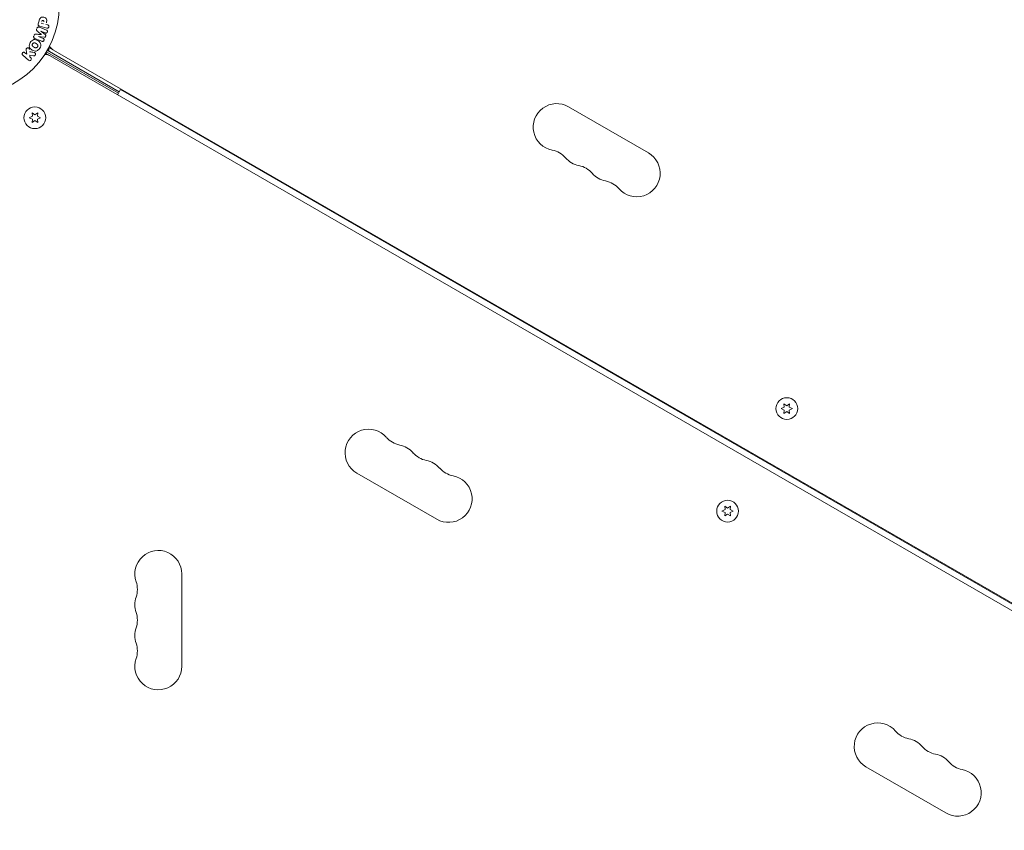
# Model space of a CAD drawing. Units: millimetres. Extents: x -4919 to 6796, y -6325 to 8633.
# Drawn here: x -1845 to -1258, y 1673 to 2156 of the extents above; entities that cross this region are included whole.
import ezdxf

# ---------------------------------------------------------------- set-up
doc = ezdxf.new("R2010")
doc.units = ezdxf.units.MM
doc.header["$LTSCALE"] = 20
doc.linetypes.add('HIDDEN', pattern=[9.525, 6.35, -3.175])
for name, color, linetype in [('2d', 230, 'Continuous'), ('EN-Free_Space', 10, 'HIDDEN'), ('EN-Free_Space_Hatch', 10, 'HIDDEN')]:
    doc.layers.add(name, color=color, linetype=linetype)

msp = doc.modelspace()

# ---------------------------------------------------------------- hatches: boundary and pattern name
at = {"layer": 'EN-Free_Space_Hatch'}
h = msp.add_hatch(dxfattribs=at)
h.set_pattern_fill('ANSI31', color=256, scale=100, angle=-150)
h.set_pattern_definition([(255, (-137.23, 3166.77), (306.681, -82.175), [])])
edge = h.paths.add_edge_path()
edge.add_line((-1710.42, 7126.53), (397.51, 3475.5))
edge.add_arc((-468.52, 2975.5), 1000, -150, 30, ccw=False)
edge.add_line((-1334.55, 2475.5), (-3442.47, 6126.53))
edge.add_arc((-2576.44, 6626.53), 1000, 30, 210, ccw=False)

# ---------------------------------------------------------------- linework, layer by layer
at = {"layer": '2d', "lineweight": 0}
for p, q in [((-1833.57, 2153.24), (-1833.1, 2155)), ((-1832.91, 2151.28), (-1828.69, 2149.58)), ((-1828.53, 2150.77), (-1832.58, 2151.85)), ((-1830.49, 2153.33), (-1831.75, 2153.67)), ((-1829.01, 2152.93), (-1828.02, 2152.67)), ((-1830.03, 2145.35), (-1833.41, 2145.73)), ((-1833.41, 2145.71), (-1830.69, 2144.61)), ((-1829.39, 2147.83), (-1832.12, 2148.93)), ((-1832.12, 2148.91), (-1829.42, 2146.84)), ((-1839.35, 2131.57), (-1842.79, 2134.56)), ((-1841.46, 2136.09), (-1840.46, 2135.22)), ((-1840.46, 2135.22), (-1840.73, 2137.56)), ((-1836.3, 2134.23), (-1838.66, 2134.58)), ((-1838.66, 2134.58), (-1838.64, 2133.64)), ((-1838.64, 2133.64), (-1838.02, 2133.1)), ((-983.91, 1647.75), (-1829.21, 2135.79)), ((-1785.31, 2112.75), (-1828.18, 2137.5)), ((-1827.99, 2136.23), (-1785.81, 2111.88)), ((-1827.62, 2134.87), (-1827.68, 2134.77)), ((-981.91, 1651.21), (-1827.21, 2139.25)), ((-1825.62, 2138.33), (-1825.56, 2138.43)), ((-1786.31, 2111.02), (-1784.56, 2114.05)), ((-1025.06, 1675.55), (-1784.56, 2114.05)), ((-1837.25, 2100.22), (-1837.08, 2098.18)), ((-1835.58, 2099.04), (-1837.25, 2100.22)), ((-1833.9, 2100.22), (-1835.58, 2099.04)), ((-1834.08, 2098.18), (-1833.9, 2100.22)), ((-1470.3, 2076.37), (-1517.93, 2103.87)), ((-1837.08, 2098.18), (-1838.93, 2097.32)), ((-1838.93, 2097.32), (-1837.08, 2096.45)), ((-1837.08, 2096.45), (-1837.25, 2094.41)), ((-1837.25, 2094.41), (-1835.58, 2095.59)), ((-1835.58, 2095.59), (-1833.9, 2094.41)), ((-1832.23, 2097.32), (-1834.08, 2098.18)), ((-1834.08, 2096.45), (-1832.23, 2097.32)), ((-1833.9, 2094.41), (-1834.08, 2096.45)), ((-1389.43, 1924.89), (-1391.28, 1924.03)), ((-1391.28, 1924.03), (-1389.43, 1923.16)), ((-1389.61, 1926.93), (-1389.43, 1924.89)), ((-1387.93, 1925.76), (-1389.61, 1926.93)), ((-1389.43, 1923.16), (-1389.61, 1921.13)), ((-1386.26, 1926.93), (-1387.93, 1925.76)), ((-1386.44, 1924.89), (-1386.26, 1926.93)), ((-1384.58, 1924.03), (-1386.44, 1924.89)), ((-1386.44, 1923.16), (-1384.58, 1924.03)), ((-1386.26, 1921.13), (-1386.44, 1923.16)), ((-1389.61, 1921.13), (-1387.93, 1922.3)), ((-1387.93, 1922.3), (-1386.26, 1921.13)), ((-1643.93, 1885.63), (-1596.3, 1858.13)), ((-1424.86, 1865.87), (-1424.68, 1863.84)), ((-1423.18, 1864.7), (-1424.86, 1865.87)), ((-1421.51, 1865.87), (-1423.18, 1864.7)), ((-1421.69, 1863.84), (-1421.51, 1865.87)), ((-1424.68, 1863.84), (-1426.53, 1862.97)), ((-1426.53, 1862.97), (-1424.68, 1862.11)), ((-1424.68, 1862.11), (-1424.86, 1860.07)), ((-1424.86, 1860.07), (-1423.18, 1861.24)), ((-1423.18, 1861.24), (-1421.51, 1860.07)), ((-1419.83, 1862.97), (-1421.69, 1863.84)), ((-1421.69, 1862.11), (-1419.83, 1862.97)), ((-1421.51, 1860.07), (-1421.69, 1862.11)), ((-1748.08, 1770.5), (-1748.08, 1825.5)), ((-1340.82, 1710.63), (-1293.19, 1683.13))]:
    msp.add_line(p, q, dxfattribs=at)
for centre, radius in [((-1874.08, 2164), 53), ((-1835.58, 2097.32), 6.5), ((-1387.93, 1924.03), 6.5), ((-1423.18, 1862.97), 6.5)]:
    msp.add_circle(centre, radius, dxfattribs=at)
for centre, radius, start, end in [((-1822.2, 2142.13), 5, 203.9018, 240), ((-1829.2, 2130.01), 5, 60, 96.0982), ((-1822.09, 2122.44), 15, 113.1301, 117.76905), ((-1812.34, 2139.33), 15, 181.21741, 189.29648), ((-1524.93, 2091.74), 14, 60, 259.10989), ((-1530.22, 2064.25), 14, 40.89011, 79.10989), ((-1477.3, 2064.24), 14, 220.89011, 60), ((-1509.05, 2082.58), 14, 220.89011, 259.10989), ((-1514.34, 2055.08), 14, 40.89011, 79.10989), ((-1493.18, 2073.41), 14, 220.89011, 259.10989), ((-1498.47, 2045.92), 14, 40.89011, 79.10989), ((-1636.93, 1897.76), 14, 40.89011, 240), ((-1615.76, 1916.08), 14, 220.89011, 259.10989), ((-1621.05, 1888.59), 14, 40.89011, 79.10989), ((-1599.89, 1906.92), 14, 220.89011, 259.10989), ((-1605.18, 1879.42), 14, 40.89011, 79.10989), ((-1584.01, 1897.75), 14, 220.89011, 259.10989), ((-1589.3, 1870.26), 14, 240, 79.10989), ((-1762.08, 1825.5), 14, 0, 199.10989), ((-1788.54, 1816.33), 14, 340.89011, 19.10989), ((-1762.08, 1807.17), 14, 160.89011, 199.10989), ((-1788.54, 1798), 14, 340.89011, 19.10989), ((-1762.08, 1788.83), 14, 160.89011, 199.10989), ((-1788.54, 1779.67), 14, 340.89011, 19.10989), ((-1762.08, 1770.5), 14, 160.89011, 0), ((-1333.82, 1722.76), 14, 40.89011, 240), ((-1312.65, 1741.08), 14, 220.89011, 259.10989), ((-1317.94, 1713.59), 14, 40.89011, 79.10989), ((-1296.78, 1731.92), 14, 220.89011, 259.10989), ((-1302.07, 1704.42), 14, 40.89011, 79.10989), ((-1280.9, 1722.75), 14, 220.89011, 259.10989), ((-1286.19, 1695.26), 14, 240, 79.10989)]:
    msp.add_arc(centre, radius, start, end, dxfattribs=at)
for centre, major_axis, start_param, end_param in [((-1832.77, 2147.31), (30.79, 76.21), -1.591736, -1.591508), ((-1831.73, 2146.89), (-30.56, -75.64), -1.571045, -1.570849)]:
    msp.add_ellipse(centre, major_axis=major_axis, ratio=0, start_param=start_param, end_param=end_param, dxfattribs=at)
at = {"layer": '2d', "lineweight": 0, "extrusion": (0, 0, -1)}
msp.add_ellipse((-1832.77, 2147.31), major_axis=(30.79, 76.21), ratio=0, start_param=-1.549786, end_param=-1.549557, dxfattribs=at)
at = {"layer": '2d', "lineweight": 0}
for points, knots in [([(-1833.1, 2155), (-1833, 2155.36), (-1832.9, 2155.71), (-1832.61, 2156.39), (-1832.41, 2156.71), (-1831.85, 2157.12), (-1831.52, 2157.22), (-1830.87, 2157.28), (-1830.54, 2157.25), (-1829.91, 2157.09), (-1829.61, 2156.96), (-1829.06, 2156.6), (-1828.81, 2156.37), (-1828.49, 2155.74), (-1828.47, 2155.36), (-1828.56, 2154.63), (-1828.65, 2154.27), (-1828.75, 2153.91)], [0, 0, 0, 0, 0.125, 0.125, 0.25, 0.25, 0.375, 0.375, 0.5, 0.5, 0.625, 0.625, 0.75, 0.75, 0.875, 0.875, 1, 1, 1, 1]), ([(-1834.36, 2150.65), (-1834.31, 2150.77), (-1834.24, 2150.89), (-1834.16, 2150.99), (-1834.07, 2151.1), (-1833.97, 2151.18), (-1833.86, 2151.25), (-1833.77, 2151.31), (-1833.66, 2151.35), (-1833.55, 2151.37), (-1833.45, 2151.39), (-1833.34, 2151.39), (-1833.23, 2151.37), (-1833.12, 2151.36), (-1833.02, 2151.33), (-1832.91, 2151.28)], [0, 0, 0, 0, 0.211935, 0.211935, 0.211935, 0.42554, 0.42554, 0.42554, 0.616183, 0.616183, 0.616183, 0.804578, 0.804578, 0.804578, 1, 1, 1, 1]), ([(-1832.58, 2151.85), (-1832.76, 2151.9), (-1832.95, 2151.96), (-1833.12, 2152.06), (-1833.22, 2152.11), (-1833.31, 2152.18), (-1833.39, 2152.26), (-1833.45, 2152.33), (-1833.51, 2152.4), (-1833.55, 2152.49), (-1833.59, 2152.57), (-1833.61, 2152.67), (-1833.62, 2152.77), (-1833.63, 2152.88), (-1833.62, 2153.01), (-1833.6, 2153.13), (-1833.59, 2153.16), (-1833.58, 2153.2), (-1833.57, 2153.24)], [0, 0, 0, 0, 0.31317, 0.31317, 0.31317, 0.49167, 0.49167, 0.49167, 0.632378, 0.632378, 0.632378, 0.773792, 0.773792, 0.773792, 0.946691, 0.946691, 0.946691, 1, 1, 1, 1]), ([(-1831.49, 2154.66), (-1831.48, 2154.69), (-1831.47, 2154.73), (-1831.46, 2154.77), (-1831.45, 2154.79), (-1831.45, 2154.79), (-1831.45, 2154.8), (-1831.45, 2154.8), (-1831.44, 2154.83), (-1831.43, 2154.87), (-1831.41, 2154.91), (-1831.4, 2154.93), (-1831.4, 2154.94), (-1831.4, 2154.94), (-1831.39, 2154.98), (-1831.37, 2155.01), (-1831.35, 2155.04), (-1831.34, 2155.07), (-1831.34, 2155.07), (-1831.3, 2155.13), (-1831.26, 2155.17), (-1831.21, 2155.21), (-1831.18, 2155.23), (-1831.15, 2155.24), (-1831.13, 2155.25), (-1831.11, 2155.25), (-1831.08, 2155.26), (-1831.05, 2155.27), (-1831.01, 2155.27), (-1830.99, 2155.28), (-1830.98, 2155.28), (-1830.95, 2155.28), (-1830.92, 2155.28), (-1830.88, 2155.28), (-1830.85, 2155.28), (-1830.79, 2155.27), (-1830.74, 2155.26), (-1830.68, 2155.25), (-1830.66, 2155.24), (-1830.61, 2155.23), (-1830.59, 2155.22), (-1830.55, 2155.21), (-1830.52, 2155.2), (-1830.48, 2155.18), (-1830.47, 2155.17), (-1830.46, 2155.17), (-1830.42, 2155.15), (-1830.39, 2155.13), (-1830.37, 2155.12), (-1830.35, 2155.1), (-1830.34, 2155.1), (-1830.31, 2155.07), (-1830.28, 2155.05), (-1830.26, 2155.03), (-1830.25, 2155.01), (-1830.24, 2155), (-1830.22, 2154.97), (-1830.21, 2154.95), (-1830.18, 2154.91), (-1830.18, 2154.88), (-1830.16, 2154.84), (-1830.16, 2154.8), (-1830.15, 2154.76), (-1830.15, 2154.74), (-1830.15, 2154.72), (-1830.15, 2154.69), (-1830.15, 2154.65), (-1830.16, 2154.61), (-1830.16, 2154.59), (-1830.16, 2154.57), (-1830.17, 2154.51), (-1830.18, 2154.46), (-1830.2, 2154.41)], [0, 0, 0, 0, 0.03125, 0.046875, 0.054688, 0.058594, 0.058594, 0.0625, 0.0625, 0.09375, 0.109375, 0.117188, 0.117188, 0.125, 0.125, 0.15625, 0.171875, 0.171875, 0.1875, 0.1875, 0.25, 0.25, 0.28125, 0.296875, 0.296875, 0.3125, 0.3125, 0.34375, 0.359375, 0.359375, 0.375, 0.375, 0.40625, 0.40625, 0.4375, 0.4375, 0.5, 0.5, 0.53125, 0.53125, 0.5625, 0.5625, 0.59375, 0.609375, 0.609375, 0.625, 0.625, 0.65625, 0.671875, 0.671875, 0.6875, 0.6875, 0.71875, 0.734375, 0.734375, 0.75, 0.75, 0.78125, 0.78125, 0.8125, 0.8125, 0.84375, 0.859375, 0.859375, 0.875, 0.875, 0.90625, 0.921875, 0.921875, 0.9375, 0.9375, 1, 1, 1, 1]), ([(-1828.02, 2152.67), (-1827.87, 2152.63), (-1827.72, 2152.58), (-1827.59, 2152.49), (-1827.51, 2152.44), (-1827.44, 2152.37), (-1827.38, 2152.29), (-1827.32, 2152.2), (-1827.28, 2152.11), (-1827.25, 2152.01), (-1827.22, 2151.9), (-1827.2, 2151.79), (-1827.2, 2151.68), (-1827.21, 2151.57), (-1827.23, 2151.46), (-1827.27, 2151.35), (-1827.3, 2151.26), (-1827.35, 2151.17), (-1827.4, 2151.1), (-1827.46, 2151.01), (-1827.54, 2150.94), (-1827.61, 2150.88), (-1827.7, 2150.82), (-1827.79, 2150.77), (-1827.89, 2150.74), (-1827.98, 2150.71), (-1828.08, 2150.7), (-1828.17, 2150.71), (-1828.29, 2150.71), (-1828.41, 2150.73), (-1828.53, 2150.77)], [0, 0, 0, 0, 0.150582, 0.150582, 0.150582, 0.244297, 0.244297, 0.244297, 0.338108, 0.338108, 0.338108, 0.43157, 0.43157, 0.43157, 0.526276, 0.526276, 0.526276, 0.608642, 0.608642, 0.608642, 0.696468, 0.696468, 0.696468, 0.792269, 0.792269, 0.792269, 0.881826, 0.881826, 0.881826, 1, 1, 1, 1]), ([(-1835.63, 2144.57), (-1835.77, 2144.63), (-1835.9, 2144.71), (-1836.01, 2144.81), (-1836.09, 2144.89), (-1836.16, 2144.98), (-1836.21, 2145.08), (-1836.27, 2145.18), (-1836.3, 2145.3), (-1836.31, 2145.42), (-1836.33, 2145.53), (-1836.32, 2145.65), (-1836.3, 2145.76), (-1836.28, 2145.85), (-1836.26, 2145.94), (-1836.22, 2146.03)], [0, 0, 0, 0, 0.270608, 0.270608, 0.270608, 0.467141, 0.467141, 0.467141, 0.66447, 0.66447, 0.66447, 0.851846, 0.851846, 0.851846, 1, 1, 1, 1]), ([(-1836.06, 2146.43), (-1836.01, 2146.56), (-1835.95, 2146.68), (-1835.86, 2146.79), (-1835.82, 2146.86), (-1835.76, 2146.92), (-1835.69, 2146.97), (-1835.63, 2147.02), (-1835.56, 2147.06), (-1835.48, 2147.08), (-1835.35, 2147.12), (-1835.21, 2147.12), (-1835.07, 2147.12), (-1835.01, 2147.12), (-1834.94, 2147.11), (-1834.88, 2147.11)], [0, 0, 0, 0, 0.262144, 0.262144, 0.262144, 0.418954, 0.418954, 0.418954, 0.577827, 0.577827, 0.577827, 0.864518, 0.864518, 0.864518, 1, 1, 1, 1]), ([(-1834.14, 2148.94), (-1834.23, 2149.02), (-1834.33, 2149.1), (-1834.41, 2149.2), (-1834.47, 2149.26), (-1834.53, 2149.34), (-1834.57, 2149.43), (-1834.6, 2149.49), (-1834.62, 2149.56), (-1834.63, 2149.64), (-1834.64, 2149.73), (-1834.64, 2149.83), (-1834.62, 2149.92), (-1834.6, 2150.03), (-1834.56, 2150.14), (-1834.52, 2150.25)], [0, 0, 0, 0, 0.262214, 0.262214, 0.262214, 0.45352, 0.45352, 0.45352, 0.59911, 0.59911, 0.59911, 0.778355, 0.778355, 0.778355, 1, 1, 1, 1]), ([(-1829.42, 2146.84), (-1829.29, 2146.73), (-1829.16, 2146.61), (-1829.07, 2146.26), (-1829.11, 2146.06), (-1829.26, 2145.7), (-1829.36, 2145.52), (-1829.68, 2145.33), (-1829.86, 2145.33), (-1830.03, 2145.35)], [0, 0, 0, 0, 0.25, 0.25, 0.5, 0.5, 0.75, 0.75, 1, 1, 1, 1]), ([(-1828.69, 2149.58), (-1828.56, 2149.53), (-1828.43, 2149.46), (-1828.33, 2149.37), (-1828.27, 2149.31), (-1828.22, 2149.24), (-1828.19, 2149.17), (-1828.15, 2149.09), (-1828.12, 2149.01), (-1828.11, 2148.92), (-1828.1, 2148.83), (-1828.1, 2148.73), (-1828.11, 2148.64), (-1828.13, 2148.53), (-1828.16, 2148.42), (-1828.2, 2148.32), (-1828.24, 2148.22), (-1828.3, 2148.13), (-1828.37, 2148.05), (-1828.44, 2147.97), (-1828.52, 2147.9), (-1828.61, 2147.85), (-1828.7, 2147.79), (-1828.8, 2147.76), (-1828.89, 2147.74), (-1828.98, 2147.73), (-1829.06, 2147.74), (-1829.15, 2147.75), (-1829.23, 2147.77), (-1829.31, 2147.8), (-1829.39, 2147.83)], [0, 0, 0, 0, 0.149412, 0.149412, 0.149412, 0.234669, 0.234669, 0.234669, 0.319552, 0.319552, 0.319552, 0.409122, 0.409122, 0.409122, 0.510496, 0.510496, 0.510496, 0.610839, 0.610839, 0.610839, 0.713767, 0.713767, 0.713767, 0.817551, 0.817551, 0.817551, 0.907085, 0.907085, 0.907085, 1, 1, 1, 1]), ([(-1832.64, 2138.81), (-1832.87, 2138.4), (-1833.17, 2138.01), (-1833.87, 2137.39), (-1834.29, 2137.16), (-1835.14, 2136.98), (-1835.58, 2137.03), (-1836.38, 2137.23), (-1836.77, 2137.4), (-1837.48, 2137.82), (-1837.82, 2138.06), (-1838.4, 2138.66), (-1838.66, 2139.02), (-1838.93, 2139.85), (-1838.93, 2140.33), (-1838.74, 2141.24), (-1838.56, 2141.68), (-1838.32, 2142.1)], [0.5, 0.5, 0.5, 0.5, 0.5625, 0.5625, 0.625, 0.625, 0.6875, 0.6875, 0.75, 0.75, 0.8125, 0.8125, 0.875, 0.875, 0.9375, 0.9375, 1, 1, 1, 1]), ([(-1838.32, 2142.1), (-1838.08, 2142.51), (-1837.79, 2142.89), (-1837.09, 2143.52), (-1836.67, 2143.75), (-1835.81, 2143.93), (-1835.37, 2143.88), (-1834.55, 2143.67), (-1834.17, 2143.5), (-1833.45, 2143.08), (-1833.12, 2142.83), (-1832.54, 2142.23), (-1832.29, 2141.88), (-1831.88, 2140.62), (-1832.16, 2139.62), (-1832.64, 2138.81)], [0, 0, 0, 0, 0.0625, 0.0625, 0.125, 0.125, 0.1875, 0.1875, 0.25, 0.25, 0.3125, 0.3125, 0.375, 0.375, 0.5, 0.5, 0.5, 0.5]), ([(-1833.98, 2139.58), (-1834.01, 2139.54), (-1834.05, 2139.47), (-1834.11, 2139.41), (-1834.14, 2139.37), (-1834.16, 2139.35), (-1834.22, 2139.29), (-1834.26, 2139.26), (-1834.35, 2139.19), (-1834.4, 2139.16), (-1834.54, 2139.09), (-1834.63, 2139.05), (-1834.78, 2139.01), (-1834.83, 2139), (-1834.93, 2138.98), (-1834.98, 2138.98), (-1835.08, 2138.98), (-1835.15, 2138.98), (-1835.24, 2139), (-1835.27, 2139), (-1835.3, 2139.01), (-1835.31, 2139.01), (-1835.36, 2139.02), (-1835.43, 2139.04), (-1835.51, 2139.07), (-1835.55, 2139.09), (-1835.57, 2139.1), (-1835.58, 2139.1), (-1835.63, 2139.12), (-1835.69, 2139.15), (-1835.77, 2139.19), (-1835.81, 2139.21), (-1835.83, 2139.22), (-1835.84, 2139.23), (-1835.87, 2139.24), (-1835.9, 2139.26), (-1835.94, 2139.28), (-1835.96, 2139.29), (-1835.97, 2139.29), (-1835.98, 2139.3), (-1836, 2139.31), (-1836.04, 2139.34), (-1836.14, 2139.39), (-1836.18, 2139.41), (-1836.21, 2139.43), (-1836.22, 2139.44), (-1836.22, 2139.44), (-1836.22, 2139.44), (-1836.25, 2139.46), (-1836.28, 2139.48), (-1836.32, 2139.5), (-1836.33, 2139.51), (-1836.34, 2139.51), (-1836.35, 2139.52), (-1836.4, 2139.55), (-1836.46, 2139.59), (-1836.53, 2139.64), (-1836.56, 2139.66), (-1836.57, 2139.67), (-1836.58, 2139.67), (-1836.63, 2139.71), (-1836.69, 2139.76), (-1836.75, 2139.82), (-1836.78, 2139.84), (-1836.79, 2139.86), (-1836.8, 2139.87), (-1836.84, 2139.91), (-1836.87, 2139.95), (-1836.93, 2140.03), (-1836.96, 2140.07), (-1837.03, 2140.2), (-1837.07, 2140.29), (-1837.11, 2140.44), (-1837.12, 2140.49), (-1837.13, 2140.59), (-1837.13, 2140.64), (-1837.14, 2140.75), (-1837.13, 2140.83), (-1837.12, 2140.91), (-1837.11, 2140.96), (-1837.11, 2140.99), (-1837.07, 2141.13), (-1837.03, 2141.23), (-1836.98, 2141.32)], [0.5005005, 0.5005005, 0.5005005, 0.5005005, 0.5161098, 0.5239145, 0.5239145, 0.5317192, 0.5317192, 0.5473285, 0.5473285, 0.5629379, 0.5629379, 0.5941566, 0.5941566, 0.609766, 0.609766, 0.6253754, 0.6253754, 0.6409847, 0.6487894, 0.6526917, 0.6526917, 0.6565941, 0.6565941, 0.6722034, 0.6800081, 0.6839105, 0.6839105, 0.6878128, 0.6878128, 0.7034222, 0.7112268, 0.7151292, 0.7151292, 0.7190315, 0.7190315, 0.7268362, 0.7307385, 0.7326897, 0.7326897, 0.7346409, 0.7346409, 0.7502502, 0.7502502, 0.7580549, 0.7619573, 0.7639084, 0.7639084, 0.7658596, 0.7658596, 0.7736643, 0.7775666, 0.7795178, 0.7795178, 0.781469, 0.781469, 0.7970783, 0.804883, 0.8087853, 0.8087853, 0.8126877, 0.8126877, 0.828297, 0.8361017, 0.8400041, 0.8400041, 0.8439064, 0.8439064, 0.8595158, 0.8595158, 0.8751251, 0.8751251, 0.9063438, 0.9063438, 0.9219532, 0.9219532, 0.9375626, 0.9375626, 0.9531719, 0.9609766, 0.9609766, 0.9687813, 0.9687813, 1, 1, 1, 1]), ([(-1836.98, 2141.32), (-1836.95, 2141.37), (-1836.92, 2141.41), (-1836.85, 2141.5), (-1836.81, 2141.54), (-1836.73, 2141.62), (-1836.69, 2141.65), (-1836.61, 2141.72), (-1836.56, 2141.75), (-1836.42, 2141.82), (-1836.32, 2141.86), (-1836.17, 2141.9), (-1836.09, 2141.92), (-1836.02, 2141.93), (-1835.97, 2141.93), (-1835.94, 2141.93), (-1835.87, 2141.93), (-1835.8, 2141.93), (-1835.71, 2141.91), (-1835.67, 2141.91), (-1835.65, 2141.9), (-1835.64, 2141.9), (-1835.58, 2141.88), (-1835.51, 2141.87), (-1835.43, 2141.84), (-1835.4, 2141.82), (-1835.37, 2141.81), (-1835.36, 2141.81), (-1835.31, 2141.79), (-1835.25, 2141.76), (-1835.17, 2141.72), (-1835.13, 2141.7), (-1835.11, 2141.69), (-1835.1, 2141.68), (-1835.1, 2141.68), (-1835.07, 2141.66), (-1835.04, 2141.65), (-1835, 2141.63), (-1834.99, 2141.62), (-1834.98, 2141.61), (-1834.97, 2141.61), (-1834.96, 2141.6), (-1834.93, 2141.59), (-1834.9, 2141.57), (-1834.87, 2141.55), (-1834.85, 2141.54), (-1834.81, 2141.51), (-1834.77, 2141.49), (-1834.74, 2141.47), (-1834.73, 2141.47), (-1834.72, 2141.46), (-1834.72, 2141.46), (-1834.69, 2141.45), (-1834.66, 2141.43), (-1834.63, 2141.41), (-1834.61, 2141.4), (-1834.6, 2141.39), (-1834.54, 2141.36), (-1834.48, 2141.31), (-1834.41, 2141.27), (-1834.39, 2141.25), (-1834.37, 2141.23), (-1834.36, 2141.23), (-1834.31, 2141.19), (-1834.25, 2141.14), (-1834.19, 2141.09), (-1834.17, 2141.06), (-1834.15, 2141.04), (-1834.15, 2141.04), (-1834.1, 2140.99), (-1834.07, 2140.95), (-1834.01, 2140.87), (-1833.99, 2140.83), (-1833.92, 2140.71), (-1833.88, 2140.61), (-1833.84, 2140.46), (-1833.83, 2140.41), (-1833.82, 2140.31), (-1833.82, 2140.26), (-1833.82, 2140.15), (-1833.82, 2140.07), (-1833.83, 2139.99), (-1833.84, 2139.94), (-1833.85, 2139.91), (-1833.88, 2139.78), (-1833.92, 2139.68), (-1833.98, 2139.58)], [0, 0, 0, 0, 0.0156406, 0.0156406, 0.0312813, 0.0312813, 0.0469219, 0.0469219, 0.0625626, 0.0625626, 0.0938438, 0.0938438, 0.1094845, 0.1173048, 0.1173048, 0.1251251, 0.1251251, 0.1407658, 0.1485861, 0.1524962, 0.1524962, 0.1564064, 0.1564064, 0.172047, 0.1798674, 0.1837775, 0.1837775, 0.1876877, 0.1876877, 0.2033283, 0.2111486, 0.2150588, 0.2170139, 0.2170139, 0.218969, 0.218969, 0.2267893, 0.2306994, 0.2326545, 0.2326545, 0.2346096, 0.2346096, 0.2424299, 0.2463401, 0.2463401, 0.2502502, 0.2502502, 0.2580706, 0.2619807, 0.2639358, 0.2639358, 0.2658909, 0.2658909, 0.2737112, 0.2776214, 0.2776214, 0.2815315, 0.2815315, 0.2971722, 0.3049925, 0.3089026, 0.3089026, 0.3128128, 0.3128128, 0.3284534, 0.3362738, 0.3401839, 0.3401839, 0.3440941, 0.3440941, 0.3597347, 0.3597347, 0.3753754, 0.3753754, 0.4066566, 0.4066566, 0.4222973, 0.4222973, 0.4379379, 0.4379379, 0.4535785, 0.4613989, 0.4613989, 0.4692192, 0.4692192, 0.5005005, 0.5005005, 0.5005005, 0.5005005]), ([(-1830.69, 2144.61), (-1830.56, 2144.56), (-1830.44, 2144.5), (-1830.34, 2144.4), (-1830.28, 2144.34), (-1830.23, 2144.27), (-1830.19, 2144.19), (-1830.15, 2144.11), (-1830.13, 2144.02), (-1830.12, 2143.92), (-1830.11, 2143.83), (-1830.11, 2143.72), (-1830.13, 2143.62), (-1830.14, 2143.51), (-1830.18, 2143.4), (-1830.23, 2143.3), (-1830.28, 2143.21), (-1830.35, 2143.12), (-1830.42, 2143.04), (-1830.49, 2142.96), (-1830.58, 2142.9), (-1830.67, 2142.85), (-1830.76, 2142.8), (-1830.85, 2142.78), (-1830.94, 2142.77), (-1831.05, 2142.76), (-1831.15, 2142.78), (-1831.24, 2142.81), (-1831.3, 2142.83), (-1831.35, 2142.85), (-1831.4, 2142.87)], [0, 0, 0, 0, 0.149557, 0.149557, 0.149557, 0.240892, 0.240892, 0.240892, 0.331834, 0.331834, 0.331834, 0.428634, 0.428634, 0.428634, 0.53396, 0.53396, 0.53396, 0.633918, 0.633918, 0.633918, 0.73669, 0.73669, 0.73669, 0.833499, 0.833499, 0.833499, 0.94118, 0.94118, 0.94118, 1, 1, 1, 1]), ([(-1842.79, 2134.56), (-1842.89, 2134.64), (-1842.97, 2134.74), (-1843.02, 2134.86), (-1843.08, 2134.97), (-1843.12, 2135.1), (-1843.13, 2135.23), (-1843.15, 2135.35), (-1843.14, 2135.48), (-1843.1, 2135.6), (-1843.07, 2135.71), (-1843.02, 2135.82), (-1842.95, 2135.91), (-1842.89, 2136), (-1842.82, 2136.07), (-1842.73, 2136.14), (-1842.65, 2136.2), (-1842.56, 2136.24), (-1842.47, 2136.28), (-1842.37, 2136.31), (-1842.27, 2136.33), (-1842.17, 2136.34), (-1842.07, 2136.34), (-1841.96, 2136.33), (-1841.86, 2136.3), (-1841.75, 2136.27), (-1841.64, 2136.22), (-1841.55, 2136.15), (-1841.52, 2136.13), (-1841.49, 2136.11), (-1841.46, 2136.09)], [0, 0, 0, 0, 0.125499, 0.125499, 0.125499, 0.251629, 0.251629, 0.251629, 0.369238, 0.369238, 0.369238, 0.472705, 0.472705, 0.472705, 0.56563, 0.56563, 0.56563, 0.655478, 0.655478, 0.655478, 0.749078, 0.749078, 0.749078, 0.851455, 0.851455, 0.851455, 0.96528, 0.96528, 0.96528, 1, 1, 1, 1]), ([(-1840.73, 2137.56), (-1840.75, 2137.75), (-1840.77, 2137.93), (-1840.76, 2138.12), (-1840.76, 2138.2), (-1840.75, 2138.29), (-1840.73, 2138.37), (-1840.71, 2138.43), (-1840.68, 2138.5), (-1840.65, 2138.56), (-1840.61, 2138.62), (-1840.56, 2138.67), (-1840.51, 2138.72), (-1840.43, 2138.78), (-1840.35, 2138.83), (-1840.26, 2138.86), (-1840.13, 2138.92), (-1840, 2138.95), (-1839.86, 2138.96), (-1839.73, 2138.98), (-1839.59, 2138.97), (-1839.46, 2138.93), (-1839.37, 2138.91), (-1839.28, 2138.88), (-1839.2, 2138.83), (-1839.13, 2138.78), (-1839.08, 2138.73), (-1839.03, 2138.67), (-1838.98, 2138.59), (-1838.94, 2138.5), (-1838.91, 2138.41), (-1838.88, 2138.28), (-1838.86, 2138.15), (-1838.84, 2138.01)], [0, 0, 0, 0, 0.15747, 0.15747, 0.15747, 0.224864, 0.224864, 0.224864, 0.280831, 0.280831, 0.280831, 0.337178, 0.337178, 0.337178, 0.4143, 0.4143, 0.4143, 0.530418, 0.530418, 0.530418, 0.649048, 0.649048, 0.649048, 0.732954, 0.732954, 0.732954, 0.801253, 0.801253, 0.801253, 0.885427, 0.885427, 0.885427, 1, 1, 1, 1]), ([(-1836.03, 2136.19), (-1835.9, 2136.17), (-1835.76, 2136.14), (-1835.65, 2136.08), (-1835.56, 2136.03), (-1835.47, 2135.96), (-1835.41, 2135.88), (-1835.34, 2135.8), (-1835.29, 2135.7), (-1835.25, 2135.6), (-1835.21, 2135.49), (-1835.19, 2135.36), (-1835.19, 2135.24), (-1835.19, 2135.12), (-1835.22, 2134.99), (-1835.27, 2134.88), (-1835.31, 2134.78), (-1835.36, 2134.69), (-1835.43, 2134.6), (-1835.5, 2134.52), (-1835.58, 2134.44), (-1835.67, 2134.38), (-1835.76, 2134.32), (-1835.86, 2134.27), (-1835.95, 2134.25), (-1836.04, 2134.22), (-1836.14, 2134.21), (-1836.22, 2134.22), (-1836.25, 2134.22), (-1836.28, 2134.22), (-1836.3, 2134.23)], [0, 0, 0, 0, 0.137001, 0.137001, 0.137001, 0.246393, 0.246393, 0.246393, 0.354986, 0.354986, 0.354986, 0.477177, 0.477177, 0.477177, 0.591071, 0.591071, 0.591071, 0.686744, 0.686744, 0.686744, 0.786579, 0.786579, 0.786579, 0.884953, 0.884953, 0.884953, 0.973899, 0.973899, 0.973899, 1, 1, 1, 1]), ([(-1838.02, 2133.1), (-1837.84, 2132.94), (-1837.71, 2132.71), (-1837.65, 2132.19), (-1837.73, 2131.89), (-1838.11, 2131.46), (-1838.39, 2131.33), (-1838.92, 2131.31), (-1839.16, 2131.41), (-1839.35, 2131.57)], [0, 0, 0, 0, 0.25, 0.25, 0.5, 0.5, 0.75, 0.75, 1, 1, 1, 1])]:
    msp.add_open_spline(points, degree=3, knots=knots, dxfattribs=at)
for points in [[(-1831.73, 2146.89), (-1832.81, 2146.97), (-1833.85, 2147.04), (-1834.88, 2147.11)], [(-1834.14, 2148.94), (-1833.35, 2148.28), (-1832.55, 2147.6), (-1831.72, 2146.91)], [(-1835.63, 2144.57), (-1834.27, 2144.03), (-1832.86, 2143.46), (-1831.4, 2142.87)], [(-1836.03, 2136.19), (-1836.93, 2136.34), (-1837.82, 2136.49), (-1838.69, 2136.63)]]:
    msp.add_open_spline(points, degree=3, dxfattribs=at)
at = {"layer": 'EN-Free_Space', "flags": 128}
msp.add_lwpolyline([(-1710.42, 7126.53), (397.51, 3475.5, -1), (-1334.55, 2475.5), (-3442.47, 6126.53, -1), (-1710.42, 7126.53)], format="xyb", close=True, dxfattribs=at)

doc.saveas('drawing.dxf')
